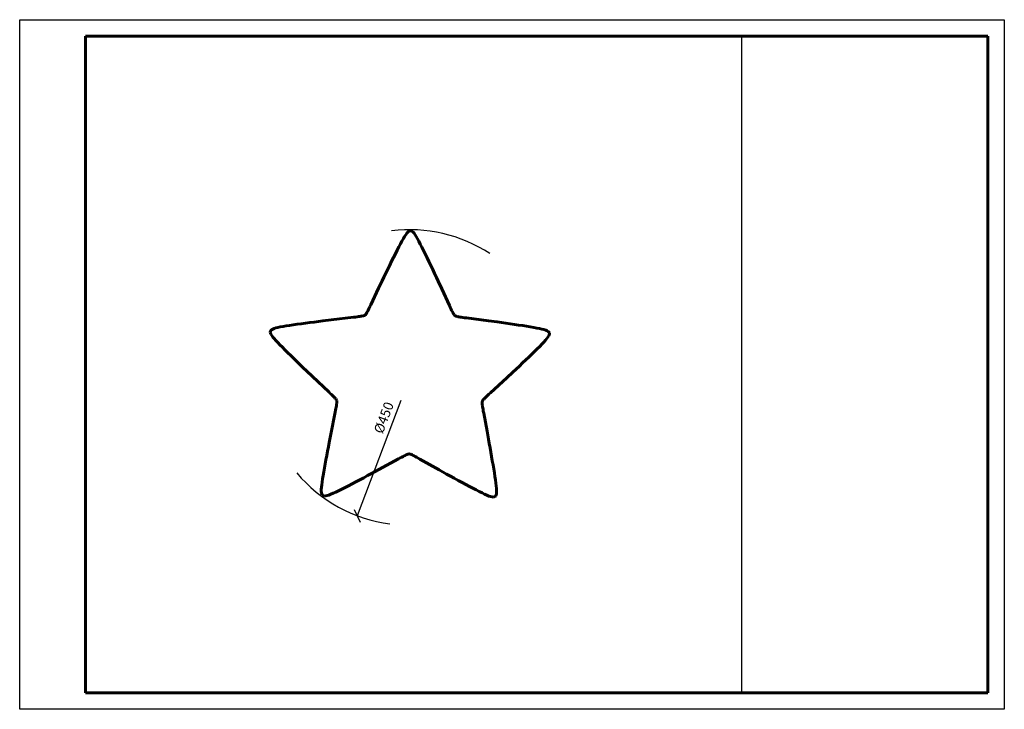
# Model space of a CAD drawing. Extents: x -4203 to -3100, y 315 to 525.
# Drawn here: x -4203 to -3903, y 315 to 525 of the extents above; entities that cross this region are included whole.
import ezdxf

# ---------------------------------------------------------------- set-up
doc = ezdxf.new("R2010")
doc.units = 0
doc.layers.get('0').update_dxf_attribs({"linetype": 'CONTINUOUS'})
doc.layers.get('Defpoints').update_dxf_attribs({"linetype": 'CONTINUOUS'})
doc.layers.add('Размеры', color=7, linetype='CONTINUOUS', lineweight=25)
doc.layers.add('Толстая', color=1, linetype='CONTINUOUS', lineweight=60)
doc.styles.get("Standard").update_dxf_attribs({"font": 'txt.shx'})
doc.dimstyles.new('ГОСТ', dxfattribs={"dimtxt": 3, "dimasz": 3, "dimexe": 2.5, "dimexo": 2, "dimgap": 1.5, "dimtad": 1, "dimdec": 0, "dimlfac": 100, "dimzin": 0, "dimdsep": 46, "dimtxsty": 'Standard', "dimblk": 'OBLIQUE', "dimcen": -3, "dimdle": 1.25, "dimadec": 0, "dimazin": 0, "dimtfac": 0.75, "dimtdec": 0, "dimtofl": 0, "dimtmove": 0, "dimatfit": 3, "dimtvp": 1.5, "dimtolj": 1, "dimtzin": 0, "dimarcsym": 0})

# ---------------------------------------------------------------- blocks, each defined once
blk = doc.blocks.new('_Oblique')
at = {"color": 0, "linetype": 'ByBlock', "lineweight": -2}
blk.add_line((-0.5, -0.5), (0.5, 0.5), dxfattribs=at)
blk = doc.blocks.new('*D18')
at = {"layer": 'Defpoints', "color": 0, "transparency": 16777216}
for p in [(-4068.45, 458.28), (-4100.32, 374.1)]:
    blk.add_point(p, dxfattribs=at)
at = {"layer": 'Размеры', "color": 0, "lineweight": -2, "transparency": 16777216}
blk.add_line((-4087.03, 409.21), (-4100.32, 374.1), dxfattribs=at)
at = {"layer": 'Размеры', "color": 0, "lineweight": -2, "transparency": 16777216, "xscale": 3, "yscale": 3, "zscale": 3, "rotation": 249.2646009029397}
blk.add_blockref('_Oblique', (-4100.32, 374.1), dxfattribs=at)
at = {"layer": 'Размеры', "color": 0, "transparency": 16777216, "insert": (-4092.22, 403.96), "char_height": 3, "attachment_point": 5, "rotation": 69.2646}
blk.add_mtext('\\A1;%%C450', dxfattribs=at)

msp = doc.modelspace()

# ---------------------------------------------------------------- linework, layer by layer
at = {"color": 0}
for p, q in [((-3983.142, 320.156), (-3983.142, 520.156)), ((-4183.142, 320.156), (-3983.142, 320.156))]:
    msp.add_line(p, q, dxfattribs=at)
msp.add_lwpolyline([(-4203.142, 315.156), (-4203.142, 525.156), (-3903.142, 525.156), (-3903.142, 315.156), (-4203.142, 315.156)], dxfattribs=at)
at = {"layer": 'Размеры', "color": 0}
for start, end in [(56.99674, 96.93033), (220.23598, 262.3814)]:
    msp.add_arc((-4084.385, 416.19), 45, start, end, dxfattribs=at)
at = {"layer": 'Толстая', "color": 0}
for p, q in [((-4183.142, 520.156), (-4183.142, 320.156)), ((-3908.142, 520.156), (-4183.142, 520.156)), ((-3908.142, 520.156), (-3908.142, 320.156)), ((-4085.872, 459.123), (-4086.25, 458.476)), ((-4085.524, 459.671), (-4085.872, 459.123)), ((-4085.203, 460.118), (-4085.524, 459.671)), ((-4085.203, 460.118), (-4084.901, 460.466)), ((-4084.616, 460.714), (-4084.901, 460.466)), ((-4084.616, 460.714), (-4084.341, 460.863)), ((-4084.341, 460.863), (-4084.071, 460.911)), ((-4083.802, 460.859), (-4084.071, 460.911)), ((-4083.529, 460.708), (-4083.802, 460.859)), ((-4083.247, 460.456), (-4083.529, 460.708)), ((-4082.95, 460.105), (-4083.247, 460.456)), ((-4082.633, 459.653), (-4082.95, 460.105)), ((-4082.292, 459.102), (-4082.633, 459.653)), ((-4081.922, 458.45), (-4082.292, 459.102)), ((-4087.117, 456.882), (-4087.607, 455.948)), ((-4086.663, 457.729), (-4087.117, 456.882)), ((-4086.25, 458.476), (-4086.663, 457.729)), ((-4081.922, 458.45), (-4081.517, 457.698)), ((-4081.073, 456.846), (-4081.517, 457.698)), ((-4080.595, 455.906), (-4081.073, 456.846)), ((-4089.233, 452.741), (-4088.67, 453.865)), ((-4088.67, 453.865), (-4088.126, 454.938)), ((-4087.607, 455.948), (-4088.126, 454.938)), ((-4080.088, 454.891), (-4080.595, 455.906)), ((-4079.557, 453.811), (-4080.088, 454.891)), ((-4079.007, 452.68), (-4079.557, 453.811)), ((-4090.396, 450.387), (-4090.985, 449.181)), ((-4089.81, 451.577), (-4090.396, 450.387)), ((-4089.81, 451.577), (-4089.233, 452.741)), ((-4078.444, 451.51), (-4079.007, 452.68)), ((-4077.872, 450.312), (-4078.444, 451.51)), ((-4077.298, 449.099), (-4077.872, 450.312)), ((-4091.572, 447.972), (-4092.152, 446.773)), ((-4090.985, 449.181), (-4091.572, 447.972)), ((-4076.725, 447.884), (-4077.298, 449.099)), ((-4076.16, 446.678), (-4076.725, 447.884)), ((-4092.719, 445.595), (-4093.794, 443.351)), ((-4092.152, 446.773), (-4092.719, 445.595)), ((-4075.607, 445.493), (-4076.16, 446.678)), ((-4074.559, 443.236), (-4075.607, 445.493)), ((-4093.794, 443.351), (-4096.192, 438.316)), ((-4072.22, 438.173), (-4074.559, 443.236)), ((-4096.192, 438.316), (-4096.456, 437.768)), ((-4071.964, 437.622), (-4072.22, 438.173)), ((-4098.318, 435.008), (-4098.47, 434.967)), ((-4098.195, 435.049), (-4098.318, 435.008)), ((-4098.095, 435.092), (-4098.195, 435.049)), ((-4098.01, 435.138), (-4098.095, 435.092)), ((-4098.01, 435.138), (-4097.935, 435.188)), ((-4097.864, 435.243), (-4097.935, 435.188)), ((-4097.793, 435.308), (-4097.864, 435.243)), ((-4097.72, 435.39), (-4097.793, 435.308)), ((-4097.641, 435.494), (-4097.72, 435.39)), ((-4097.554, 435.624), (-4097.641, 435.494)), ((-4097.456, 435.788), (-4097.554, 435.624)), ((-4097.343, 435.989), (-4097.456, 435.788)), ((-4097.213, 436.235), (-4097.343, 435.989)), ((-4097.062, 436.53), (-4097.213, 436.235)), ((-4096.887, 436.88), (-4097.062, 436.53)), ((-4096.686, 437.291), (-4096.887, 436.88)), ((-4096.456, 437.768), (-4096.686, 437.291)), ((-4071.739, 437.142), (-4071.964, 437.622)), ((-4071.739, 437.142), (-4071.543, 436.729)), ((-4071.543, 436.729), (-4071.372, 436.377)), ((-4071.372, 436.377), (-4071.225, 436.08)), ((-4071.225, 436.08), (-4071.098, 435.833)), ((-4070.987, 435.63), (-4071.098, 435.833)), ((-4070.987, 435.63), (-4070.891, 435.465)), ((-4070.805, 435.334), (-4070.891, 435.465)), ((-4070.728, 435.229), (-4070.805, 435.334)), ((-4070.656, 435.147), (-4070.728, 435.229)), ((-4070.656, 435.147), (-4070.586, 435.08)), ((-4070.515, 435.025), (-4070.586, 435.08)), ((-4070.441, 434.974), (-4070.515, 435.025)), ((-4120.91, 432.054), (-4121.951, 431.89)), ((-4119.787, 432.223), (-4120.91, 432.054)), ((-4118.596, 432.394), (-4119.787, 432.223)), ((-4117.35, 432.568), (-4118.596, 432.394)), ((-4116.063, 432.742), (-4117.35, 432.568)), ((-4114.748, 432.915), (-4116.063, 432.742)), ((-4113.417, 433.087), (-4114.748, 432.915)), ((-4112.084, 433.256), (-4113.417, 433.087)), ((-4110.762, 433.421), (-4112.084, 433.256)), ((-4108.204, 433.734), (-4110.762, 433.421)), ((-4108.204, 433.734), (-4101.456, 434.539)), ((-4101.456, 434.539), (-4100.852, 434.613)), ((-4100.852, 434.613), (-4100.327, 434.679)), ((-4099.874, 434.737), (-4100.327, 434.679)), ((-4099.486, 434.791), (-4099.874, 434.737)), ((-4099.158, 434.839), (-4099.486, 434.791)), ((-4098.884, 434.884), (-4099.158, 434.839)), ((-4098.656, 434.926), (-4098.884, 434.884)), ((-4098.47, 434.967), (-4098.656, 434.926)), ((-4070.357, 434.927), (-4070.441, 434.974)), ((-4070.256, 434.882), (-4070.357, 434.927)), ((-4070.134, 434.84), (-4070.256, 434.882)), ((-4069.983, 434.797), (-4070.134, 434.84)), ((-4069.797, 434.754), (-4069.983, 434.797)), ((-4069.57, 434.709), (-4069.797, 434.754)), ((-4069.296, 434.661), (-4069.57, 434.709)), ((-4068.969, 434.609), (-4069.296, 434.661)), ((-4068.582, 434.551), (-4068.969, 434.609)), ((-4068.129, 434.487), (-4068.582, 434.551)), ((-4067.605, 434.415), (-4068.129, 434.487)), ((-4067.002, 434.334), (-4067.605, 434.415)), ((-4060.264, 433.448), (-4067.002, 434.334)), ((-4060.264, 433.448), (-4057.71, 433.105)), ((-4056.39, 432.924), (-4057.71, 433.105)), ((-4055.059, 432.739), (-4056.39, 432.924)), ((-4053.731, 432.552), (-4055.059, 432.739)), ((-4052.417, 432.362), (-4053.731, 432.552)), ((-4051.132, 432.173), (-4052.417, 432.362)), ((-4049.889, 431.985), (-4051.132, 432.173)), ((-4126.743, 430.295), (-4126.781, 430.023)), ((-4126.781, 430.023), (-4126.725, 429.716)), ((-4126.611, 430.534), (-4126.743, 430.295)), ((-4126.725, 429.716), (-4126.577, 429.368)), ((-4126.383, 430.747), (-4126.611, 430.534)), ((-4126.577, 429.368), (-4126.339, 428.974)), ((-4126.056, 430.939), (-4126.383, 430.747)), ((-4125.63, 431.112), (-4126.056, 430.939)), ((-4125.103, 431.274), (-4125.63, 431.112)), ((-4124.473, 431.428), (-4125.103, 431.274)), ((-4123.739, 431.578), (-4124.473, 431.428)), ((-4122.899, 431.731), (-4123.739, 431.578)), ((-4121.951, 431.89), (-4122.899, 431.731)), ((-4048.7, 431.799), (-4049.889, 431.985)), ((-4047.579, 431.617), (-4048.7, 431.799)), ((-4046.54, 431.44), (-4047.579, 431.617)), ((-4045.594, 431.27), (-4046.54, 431.44)), ((-4044.756, 431.108), (-4045.594, 431.27)), ((-4044.024, 430.948), (-4044.756, 431.108)), ((-4043.396, 430.787), (-4044.024, 430.948)), ((-4042.87, 430.619), (-4043.396, 430.787)), ((-4042.446, 430.44), (-4042.87, 430.619)), ((-4042.122, 430.245), (-4042.446, 430.44)), ((-4041.896, 430.03), (-4042.122, 430.245)), ((-4041.944, 428.863), (-4041.793, 429.21)), ((-4041.767, 429.788), (-4041.896, 430.03)), ((-4041.793, 429.21), (-4041.733, 429.517)), ((-4041.733, 429.517), (-4041.767, 429.788)), ((-4126.339, 428.974), (-4126.013, 428.529)), ((-4126.013, 428.529), (-4125.599, 428.03)), ((-4125.599, 428.03), (-4125.101, 427.47)), ((-4125.101, 427.47), (-4124.518, 426.846)), ((-4124.518, 426.846), (-4123.853, 426.153)), ((-4123.853, 426.153), (-4123.116, 425.399)), ((-4044.706, 425.681), (-4044.033, 426.367)), ((-4044.033, 426.367), (-4043.443, 426.984)), ((-4043.443, 426.984), (-4042.938, 427.537)), ((-4042.938, 427.537), (-4042.519, 428.032)), ((-4042.519, 428.032), (-4042.187, 428.472)), ((-4042.187, 428.472), (-4041.944, 428.863)), ((-4122.316, 424.593), (-4123.116, 425.399)), ((-4121.464, 423.744), (-4122.316, 424.593)), ((-4120.569, 422.861), (-4121.464, 423.744)), ((-4048.03, 422.428), (-4047.124, 423.301)), ((-4047.124, 423.301), (-4046.262, 424.139)), ((-4046.262, 424.139), (-4045.452, 424.936)), ((-4045.452, 424.936), (-4044.706, 425.681)), ((-4120.569, 422.861), (-4119.64, 421.952)), ((-4119.64, 421.952), (-4118.689, 421.027)), ((-4118.689, 421.027), (-4117.724, 420.094)), ((-4117.724, 420.094), (-4116.756, 419.162)), ((-4050.907, 419.696), (-4049.931, 420.617)), ((-4049.931, 420.617), (-4048.969, 421.531)), ((-4048.969, 421.531), (-4048.03, 422.428)), ((-4116.756, 419.162), (-4115.795, 418.24)), ((-4113.93, 416.461), (-4115.795, 418.24)), ((-4054.744, 416.109), (-4052.859, 417.865)), ((-4052.859, 417.865), (-4051.886, 418.776)), ((-4051.886, 418.776), (-4050.907, 419.696)), ((-4113.93, 416.461), (-4109, 411.785)), ((-4059.73, 411.491), (-4054.744, 416.109)), ((-4109, 411.785), (-4108.56, 411.365)), ((-4108.56, 411.365), (-4108.178, 410.998)), ((-4060.562, 410.714), (-4060.175, 411.076)), ((-4060.175, 411.076), (-4059.73, 411.491)), ((-4108.178, 410.998), (-4107.849, 410.68)), ((-4107.849, 410.68), (-4107.57, 410.406)), ((-4107.57, 410.406), (-4107.336, 410.171)), ((-4107.336, 410.171), (-4107.143, 409.971)), ((-4107.143, 409.971), (-4106.986, 409.802)), ((-4106.986, 409.802), (-4106.861, 409.657)), ((-4106.861, 409.657), (-4106.763, 409.534)), ((-4106.763, 409.534), (-4106.689, 409.428)), ((-4106.689, 409.428), (-4106.634, 409.333)), ((-4106.634, 409.333), (-4106.594, 409.245)), ((-4106.568, 408.164), (-4106.61, 407.889)), ((-4106.594, 409.245), (-4106.563, 409.161)), ((-4106.538, 408.394), (-4106.568, 408.164)), ((-4106.563, 409.161), (-4106.539, 409.074)), ((-4106.539, 409.074), (-4106.522, 408.979)), ((-4106.519, 408.584), (-4106.538, 408.394)), ((-4106.522, 408.979), (-4106.512, 408.87)), ((-4106.511, 408.74), (-4106.519, 408.584)), ((-4106.511, 408.74), (-4106.512, 408.87)), ((-4062.255, 408.477), (-4062.253, 408.606)), ((-4062.249, 408.32), (-4062.255, 408.477)), ((-4062.253, 408.606), (-4062.241, 408.715)), ((-4062.232, 408.13), (-4062.249, 408.32)), ((-4062.241, 408.715), (-4062.223, 408.81)), ((-4062.205, 407.9), (-4062.232, 408.13)), ((-4062.223, 408.81), (-4062.197, 408.896)), ((-4062.197, 408.896), (-4062.166, 408.981)), ((-4062.166, 408.981), (-4062.125, 409.068)), ((-4062.125, 409.068), (-4062.068, 409.162)), ((-4062.068, 409.162), (-4061.993, 409.268)), ((-4061.993, 409.268), (-4061.894, 409.389)), ((-4061.894, 409.389), (-4061.768, 409.532)), ((-4061.609, 409.7), (-4061.768, 409.532)), ((-4061.413, 409.898), (-4061.609, 409.7)), ((-4061.176, 410.13), (-4061.413, 409.898)), ((-4061.176, 410.13), (-4060.894, 410.4)), ((-4060.894, 410.4), (-4060.562, 410.714)), ((-4108.354, 398.945), (-4107.035, 405.611)), ((-4106.918, 406.208), (-4107.035, 405.611)), ((-4106.818, 406.728), (-4106.918, 406.208)), ((-4106.734, 407.178), (-4106.818, 406.728)), ((-4106.665, 407.563), (-4106.734, 407.178)), ((-4106.665, 407.563), (-4106.61, 407.889)), ((-4062.166, 407.625), (-4062.205, 407.9)), ((-4062.115, 407.297), (-4062.166, 407.625)), ((-4062.05, 406.911), (-4062.115, 407.297)), ((-4061.972, 406.461), (-4062.05, 406.911)), ((-4061.878, 405.94), (-4061.972, 406.461)), ((-4061.769, 405.342), (-4061.878, 405.94)), ((-4060.75, 399.858), (-4061.769, 405.342)), ((-4060.75, 399.858), (-4060.3, 397.411)), ((-4108.847, 396.415), (-4109.098, 395.107)), ((-4108.354, 398.945), (-4108.847, 396.415)), ((-4060.066, 396.125), (-4060.3, 397.411)), ((-4059.83, 394.814), (-4060.066, 396.125)), ((-4109.349, 393.787), (-4109.597, 392.468)), ((-4109.098, 395.107), (-4109.349, 393.787)), ((-4059.595, 393.491), (-4059.83, 394.814)), ((-4059.363, 392.169), (-4059.595, 393.491)), ((-4109.839, 391.164), (-4110.071, 389.886)), ((-4109.597, 392.468), (-4109.839, 391.164)), ((-4087.725, 391.405), (-4093.696, 388.162)), ((-4087.725, 391.405), (-4087.19, 391.694)), ((-4087.19, 391.694), (-4086.723, 391.944)), ((-4086.723, 391.944), (-4086.319, 392.158)), ((-4086.319, 392.158), (-4085.972, 392.339)), ((-4085.972, 392.339), (-4085.676, 392.489)), ((-4085.676, 392.489), (-4085.426, 392.611)), ((-4085.426, 392.611), (-4085.216, 392.708)), ((-4085.216, 392.708), (-4085.041, 392.782)), ((-4085.041, 392.782), (-4084.894, 392.837)), ((-4084.894, 392.837), (-4084.769, 392.874)), ((-4084.769, 392.874), (-4084.662, 392.898)), ((-4084.662, 392.898), (-4084.566, 392.909)), ((-4084.566, 392.909), (-4084.476, 392.912)), ((-4084.476, 392.912), (-4084.387, 392.908)), ((-4084.387, 392.908), (-4084.291, 392.895)), ((-4084.184, 392.871), (-4084.291, 392.895)), ((-4084.184, 392.871), (-4084.06, 392.832)), ((-4083.914, 392.776), (-4084.06, 392.832)), ((-4083.914, 392.776), (-4083.739, 392.699)), ((-4083.739, 392.699), (-4083.53, 392.6)), ((-4083.282, 392.475), (-4083.53, 392.6)), ((-4082.988, 392.321), (-4083.282, 392.475)), ((-4082.988, 392.321), (-4082.643, 392.136)), ((-4082.643, 392.136), (-4082.242, 391.918)), ((-4082.242, 391.918), (-4081.778, 391.662)), ((-4081.778, 391.662), (-4081.246, 391.367)), ((-4075.314, 388.052), (-4081.246, 391.367)), ((-4059.137, 390.861), (-4059.363, 392.169)), ((-4058.92, 389.581), (-4059.137, 390.861)), ((-4110.496, 387.462), (-4110.683, 386.342)), ((-4110.291, 388.648), (-4110.496, 387.462)), ((-4110.071, 389.886), (-4110.291, 388.648)), ((-4093.696, 388.162), (-4095.964, 386.938)), ((-4073.06, 386.802), (-4075.314, 388.052)), ((-4058.714, 388.34), (-4058.92, 389.581)), ((-4058.524, 387.152), (-4058.714, 388.34)), ((-4058.35, 386.03), (-4058.524, 387.152)), ((-4110.99, 384.35), (-4111.104, 383.504)), ((-4110.848, 385.301), (-4110.99, 384.35)), ((-4110.683, 386.342), (-4110.848, 385.301)), ((-4101.834, 383.826), (-4100.683, 384.428)), ((-4100.683, 384.428), (-4099.509, 385.047)), ((-4099.509, 385.047), (-4098.324, 385.676)), ((-4097.138, 386.309), (-4098.324, 385.676)), ((-4097.138, 386.309), (-4095.964, 386.938)), ((-4073.06, 386.802), (-4071.894, 386.158)), ((-4071.894, 386.158), (-4070.716, 385.511)), ((-4070.716, 385.511), (-4069.539, 384.868)), ((-4069.539, 384.868), (-4068.372, 384.235)), ((-4068.372, 384.235), (-4067.229, 383.619)), ((-4058.197, 384.987), (-4058.35, 386.03)), ((-4058.067, 384.035), (-4058.197, 384.987)), ((-4057.963, 383.188), (-4058.067, 384.035)), ((-4111.236, 382.113), (-4111.246, 381.562)), ((-4111.246, 381.562), (-4111.212, 381.103)), ((-4111.188, 382.759), (-4111.236, 382.113)), ((-4111.212, 381.103), (-4111.131, 380.733)), ((-4111.104, 383.504), (-4111.188, 382.759)), ((-4107.618, 380.94), (-4106.845, 381.301)), ((-4106.845, 381.301), (-4105.98, 381.719)), ((-4105.98, 381.719), (-4105.035, 382.187)), ((-4105.035, 382.187), (-4104.021, 382.698)), ((-4104.021, 382.698), (-4102.95, 383.247)), ((-4102.95, 383.247), (-4101.834, 383.826)), ((-4067.229, 383.619), (-4066.119, 383.027)), ((-4066.119, 383.027), (-4065.055, 382.466)), ((-4065.055, 382.466), (-4064.048, 381.943)), ((-4064.048, 381.943), (-4063.108, 381.463)), ((-4063.108, 381.463), (-4062.248, 381.035)), ((-4062.248, 381.035), (-4061.479, 380.665)), ((-4057.888, 382.442), (-4057.963, 383.188)), ((-4057.847, 381.795), (-4057.888, 382.442)), ((-4057.884, 380.785), (-4057.844, 381.243)), ((-4057.844, 381.243), (-4057.847, 381.795)), ((-4111.131, 380.733), (-4110.999, 380.45)), ((-4110.999, 380.45), (-4110.812, 380.25)), ((-4110.812, 380.25), (-4110.566, 380.131)), ((-4110.566, 380.131), (-4110.256, 380.089)), ((-4110.256, 380.089), (-4109.879, 380.122)), ((-4109.879, 380.122), (-4109.431, 380.226)), ((-4109.431, 380.226), (-4108.907, 380.399)), ((-4108.907, 380.399), (-4108.305, 380.638)), ((-4108.305, 380.638), (-4107.618, 380.94)), ((-4061.479, 380.665), (-4060.796, 380.355)), ((-4060.796, 380.355), (-4060.196, 380.109)), ((-4060.196, 380.109), (-4059.675, 379.93)), ((-4059.675, 379.93), (-4059.228, 379.82)), ((-4059.228, 379.82), (-4058.852, 379.783)), ((-4058.852, 379.783), (-4058.542, 379.821)), ((-4058.542, 379.821), (-4058.294, 379.937)), ((-4058.104, 380.135), (-4058.294, 379.937)), ((-4058.104, 380.135), (-4057.969, 380.416)), ((-4057.969, 380.416), (-4057.884, 380.785)), ((-3908.142, 320.156), (-4183.142, 320.156))]:
    msp.add_line(p, q, dxfattribs=at)

# ---------------------------------------------------------------- dimensions: what is measured, and where the dimension line sits
at = {"layer": 'Размеры', "color": 0}
dim = msp.add_diameter_dim_2p(p1=(-4068.453, 458.275), p2=(-4100.318, 374.105), text='%%C450', dimstyle='ГОСТ', dxfattribs=at)
dim.commit()
dim.dimension.update_dxf_attribs({"geometry": '*D18', "text_midpoint": (-4089.417, 402.9), "dimtype": 163})

doc.saveas('drawing.dxf')
